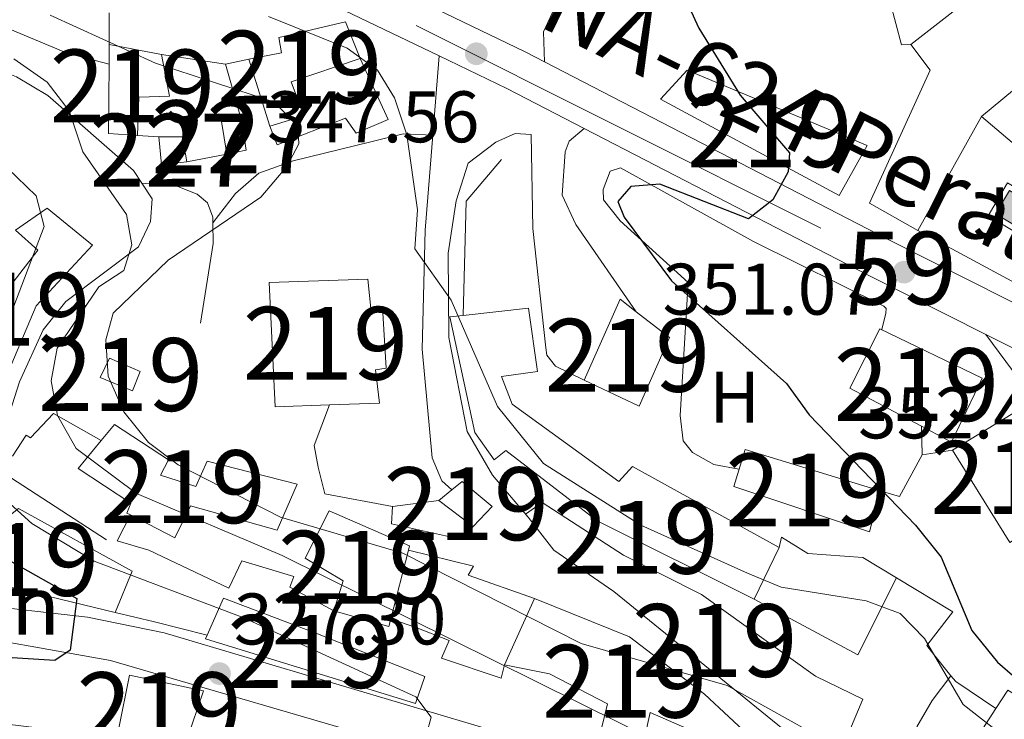
# Model space of a CAD drawing. Extents: x 580668 to 587589, y 692094 to 696803.
# Drawn here: x 587274 to 587410, y 692442 to 692538 of the extents above; entities that cross this region are included whole.
import ezdxf
from ezdxf.enums import TextEntityAlignment as Align

# ---------------------------------------------------------------- set-up
doc = ezdxf.new("R2010")
doc.units = 0
doc.header["$MEASUREMENT"] = 0
doc.linetypes.add('DGN Style 3', pattern=[108.812382, 77.72313, -31.089252])
doc.linetypes.add('DGN Style 4', pattern=[124.43473112999999, 62.178504, -31.089252, 0.07772313, -31.089252])
for name, color, linetype in [('Nivel 15', 7, 'Continuous'), ('Nivel 16', 7, 'Continuous'), ('Nivel 21', 7, 'Continuous'), ('Nivel 23', 7, 'Continuous'), ('Nivel 26', 7, 'Continuous'), ('Nivel 36', 7, 'Continuous'), ('Nivel 37', 7, 'Continuous'), ('Nivel 4', 7, 'Continuous'), ('Nivel 41', 7, 'Continuous'), ('Nivel 44', 7, 'Continuous'), ('Nivel 48', 7, 'Continuous'), ('Nivel 5', 7, 'Continuous'), ('Nivel 52', 7, 'Continuous'), ('Nivel 54', 7, 'Continuous'), ('Nivel 7', 7, 'Continuous')]:
    doc.layers.add(name, color=color, linetype=linetype)
doc.styles.add('Style-arial', font='arial.shx', dxfattribs={"bigfont": 'arialbig.shx'})
doc.styles.add('Style-arialn', font='arialn.shx', dxfattribs={"bigfont": 'arialnbig.shx'})
doc.styles.add('Style-times', font='times.shx', dxfattribs={"bigfont": 'timesbig.shx'})

# ---------------------------------------------------------------- blocks, each defined once
blk = doc.blocks.new('5PISCI_4')
at = {"layer": 'Nivel 15', "linetype": 'Continuous', "lineweight": 0}
blk.add_hatch(color=113, dxfattribs=at).paths.add_polyline_path([(2.255999999819323, -3.534000000217929), (-4.18100000009872, 0.3149999999441206), (-2.256000000052154, 3.533999999985099), (4.18099999986589, -0.3150000001769513)])
at = {"layer": 'Nivel 15', "color": 1, "linetype": 'Continuous', "lineweight": 0}
blk.add_3dface([(-5.209000000031665, 0.05699999979697168), (2.514999999897555, -4.562000000150874), (5.208999999798834, -0.05700000002980232), (-2.515000000130385, 4.561999999918044)], dxfattribs=at)
at = {"layer": 'Nivel 15', "color": 141, "linetype": 'Continuous', "lineweight": 0}
blk.add_3dface([(-4.18100000009872, 0.3149999999441206), (2.255999999819323, -3.534000000217929), (4.18099999986589, -0.3150000001769513), (-2.256000000052154, 3.533999999985099)], dxfattribs=at)
blk = doc.blocks.new('5PATER_5')
at = {"layer": 'Nivel 7', "linetype": 'Continuous', "lineweight": 0}
h = blk.add_hatch(color=53, dxfattribs=at)
edge = h.paths.add_edge_path()
edge.add_ellipse((0, 0), major_axis=(-1.095731442945027, -1.110710700472634), ratio=0.9994222409660319, start_angle=0, end_angle=360)

msp = doc.modelspace()

# ---------------------------------------------------------------- linework, layer by layer
at = {"layer": 'Nivel 15', "color": 1, "linetype": 'Continuous', "lineweight": 13, "extrusion": (0.02624055771067206, 0.08516710964354701, 0.9960210823903263), "elevation": 74739.35790222036, "flags": 128}
msp.add_lwpolyline([(-357411.5435174676, -831380.8853819973), (-357412.965844756, -831393.0265991145), (-357415.6026275689, -831392.0279222906)], dxfattribs=at)
at = {"layer": 'Nivel 15', "color": 1, "linetype": 'Continuous', "lineweight": 13, "extrusion": (0.1011579518586658, 0.08127851157201053, 0.9915446900328792), "elevation": 116041.0173095569, "flags": 128}
msp.add_lwpolyline([(171937.7333111942, -883995.9016445712), (171937.7333111941, -883998.205797995)], dxfattribs=at)
at = {"layer": 'Nivel 15', "color": 1, "linetype": 'Continuous', "lineweight": 13}
for points in [[(587391.0900000001, 692513.105, 358.972), (587399.4480000001, 692531.368, 358.465), (587396.7760000001, 692534.9210000001, 356.945), (587423.763, 692555.967, 357.283), (587397.9110000001, 692565.845, 356.945), (587400.602, 692570.0970000001, 356.607), (587433.3090000001, 692557.558, 358.127), (587432.7250000001, 692557.0760000001, 358.134), (587418.443, 692545.291, 358.296), (587446.767, 692505.1030000001, 359.629), (587447.173, 692504.5260000001, 359.648), (587444.753, 692501.014, 359.479), (587455.4680000001, 692496.233, 359.479), (587457.7209999999, 692483.821, 358.972), (587455.5689999999, 692478.013, 358.296), (587452.7579999999, 692479.6240000001, 357.959), (587454.686, 692485.3400000001, 358.634), (587436.1599999999, 692493.0660000001, 358.803), (587438.7890000001, 692499.49, 359.817), (587431.473, 692507.821, 358.465), (587416.6130000001, 692533.389, 357.959), (587406.4720000001, 692525.01, 358.127), (587397.7609999999, 692509.3740000001, 357.959), (587391.0900000001, 692513.105, 358.972)], [(587309.9680000001, 692535.858, 347.514), (587319.121, 692538.02, 347.649), (587321.146, 692532.996, 346.703), (587311.699, 692529.771, 345.081), (587313.423, 692525.094, 343.459), (587308.77, 692523.6939999999, 343.054), (587305.8530000001, 692532.9010000001, 346.163), (587310.3600000001, 692533.77, 346.298), (587309.9680000001, 692535.858, 347.514)], [(587286.7010000001, 692534.926, 344), (587293.8659999999, 692533.5449999999, 344), (587294.973, 692527.828, 342.243), (587290.736, 692527.6980000001, 341.702), (587290.5719999999, 692522.398, 340.486), (587286.581, 692522.6840000001, 340.486), (587286.6740000001, 692532.219, 343.223), (587286.7010000001, 692534.926, 344)], [(587366.058, 692531.3800000001, 354.579), (587390.7930000001, 692521.04, 357.79), (587386.9380000001, 692514.162, 356.607), (587362.413, 692527.4140000001, 353.397), (587366.058, 692531.3800000001, 354.579)], [(587278.149, 692512.449, 333.457), (587284.396, 692507.3389999999, 335.349), (587276.642, 692499.0050000001, 336.295), (587271.939, 692487.852, 335.484), (587268.504, 692489.8330000001, 333.051), (587266.754, 692486.598, 332.24), (587259.382, 692491.138, 327.915), (587261.78, 692495.844, 329.672), (587267.888, 692491.828, 334.673), (587273.1610000001, 692501.8570000001, 334.538), (587276.869, 692506.686, 334.538), (587273.811, 692509.399, 332.916), (587278.149, 692512.449, 333.457)], [(587308.639, 692502.2380000001, 348.596), (587309.473, 692485.1570000001, 348.055), (587316.9580000001, 692485.4110000001, 347.632), (587323.818, 692485.645, 347.244), (587323.28, 692490.237, 347.649), (587324.7050000001, 692490.46, 347.514), (587324.277, 692498.0800000001, 348.055), (587322.659, 692498.196, 348.325), (587322.2209999999, 692502.672, 348.19), (587308.639, 692502.2380000001, 348.596)], [(587333.466, 692497.5090000001, 349.69), (587335.318, 692497.71, 349.713), (587344.283, 692498.6840000001, 349.825), (587345.5050000001, 692490.0320000001, 349.69), (587340.574, 692489.3019999999, 349.69), (587342.037, 692485.5109999999, 349.825), (587356.6710000001, 692474.9210000001, 350.636), (587358.5519999999, 692476.9539999999, 351.042), (587378.679, 692465.8600000001, 351.717), (587375.24, 692458.7350000001, 350.095), (587353.6799999999, 692469.4979999999, 349.825), (587341.149, 692479.179, 349.96), (587339.538, 692477.885, 349.69), (587336.882, 692481.6529999999, 349.96), (587333.466, 692497.5090000001, 349.69)], [(587359.0689999999, 692498.2239999999, 350.049), (587363.619, 692494.6950000001, 350.231), (587359.4709999999, 692485.2350000001, 350.636), (587351.922, 692488.8130000001, 351.042)], [(587392.541, 692495.871, 355.367), (587406.5830000001, 692489.1170000001, 356.043), (587402.3740000001, 692480.3130000001, 356.043), (587398.23, 692482.504, 355.963), (587388.378, 692487.7139999999, 355.772), (587392.541, 692495.871, 355.367)], [(587285.467, 692489.206, 342.402), (587286.7390000001, 692491.825, 343.348), (587290.9450000001, 692490.0050000001, 343.348), (587289.888, 692487.371, 342.943), (587285.467, 692489.206, 342.402)], [(587402.5120000001, 692479.219, 355.367), (587410.788, 692484.2620000001, 355.232), (587419.3589999999, 692472.264, 355.097), (587410.381, 692466.5120000001, 355.232), (587402.5120000001, 692479.219, 355.367)], [(587287.399, 692482.7309999999, 342.513), (587294.855, 692477.8589999999, 343.459), (587293.73, 692475.7720000001, 344.27), (587298.6059999999, 692474.229, 344.135), (587300.156, 692477.6950000001, 344.405), (587312.504, 692474.5320000001, 344.135), (587309.7749999999, 692468.2239999999, 342.108), (587297.8729999999, 692471.571, 342.648), (587295.7139999999, 692467.173, 342.648), (587289.6070000001, 692470.3260000001, 342.648), (587289.129, 692470.5730000001, 342.648), (587289.6610000001, 692471.9439999999, 342.648), (587282.413, 692476.692, 340.35), (587285.601, 692480.554, 341.733), (587287.399, 692482.7309999999, 342.513)], [(587374.007, 692479.3130000001, 351.582), (587392.5719999999, 692473.6440000001, 353.61), (587391.0830000001, 692468.006, 354.15), (587372.449, 692474.2220000001, 353.88), (587374.007, 692479.3130000001, 351.582)], [(587333.736, 692473.7479999999, 347.24), (587335.176, 692474.905, 346.998), (587339.2660000001, 692471.467, 347.133), (587336.6840000001, 692468.726, 347.268), (587331.9550000001, 692472.317, 347.539)], [(587259.6030000001, 692467.804, 330.381), (587264.8840000001, 692472.638, 333.051), (587269.158, 692467.236, 333.322), (587274.2139999999, 692471.21, 334.538), (587289.858, 692462.6070000001, 334.809), (587287.4979999999, 692456.922, 332.781), (587269.703, 692461.2350000001, 331.835), (587266.888, 692459.003, 330.732)], [(587344.21, 692469.9990000001, 345.535), (587347.74, 692465.4979999999, 346.027), (587356.004, 692459.81, 346.163), (587386.119, 692435.3160000001, 345.081), (587390.1740000001, 692444.9979999999, 346.027), (587383.6810000001, 692448.175, 346.703), (587368.007, 692459.382, 347.244), (587357.3389999999, 692464.8090000001, 346.974), (587346.1470000001, 692472.0090000001, 345.352), (587343.8659999999, 692470.4380000001, 345.487), (587344.21, 692469.9990000001, 345.535)], [(587316.902, 692470.8559999999, 344), (587327.94, 692466.0519999999, 343.459), (587327.788, 692465.462, 343.257), (587325.361, 692456.0490000001, 340.039), (587325.0860000001, 692454.983, 339.675), (587317.544, 692457.1499999999, 339.269), (587318.817, 692461.287, 341.161), (587313.618, 692464.3700000001, 341.297), (587316.902, 692470.8559999999, 344)], [(587302.3829999999, 692458.889, 333.322), (587315.047, 692454.077, 334.268), (587330.014, 692448.1240000001, 336.836), (587328.7720000001, 692444.419, 336.566), (587299.9240000001, 692453.3200000001, 331.024), (587300.1359999999, 692453.801, 331.222), (587302.3829999999, 692458.889, 333.322)], [(587345.095, 692458.858, 343.459), (587358.159, 692453.584, 342.919), (587368.4340000001, 692445.692, 341.702), (587375.142, 692439.4639999999, 339.404), (587373.746, 692435.1200000001, 339.134), (587367.699, 692436.963, 339.134), (587367.8230000001, 692440.206, 340.621), (587360.9909999999, 692443.19, 343.054), (587360.196, 692439.6699999999, 344), (587354.1950000001, 692440.6429999999, 342.783), (587355.1130000001, 692444.371, 342.648), (587347.1710000001, 692448.5190000001, 340.756), (587340.97, 692449.723, 341.161), (587345.095, 692458.858, 343.459)], [(587287.9739999999, 692440.821, 336.907), (587289.487, 692448.301, 336.096), (587299.632, 692446.163, 336.636), (587297.2949999999, 692439.2849999999, 337.177), (587287.9739999999, 692440.821, 336.907)], [(587410.105, 692446.2779999999, 352.245), (587408.436, 692443.716, 350.863), (587404.767, 692438.0830000001, 347.826), (587401.942, 692433.746, 345.487), (587406.5249999999, 692431.1410000001, 345.081), (587410.003, 692438.8049999999, 349.677), (587413.315, 692436.6159999999, 350.893), (587411.4650000001, 692433.496, 350.893), (587421.902, 692429.3859999999, 349.677), (587422.612, 692431.72, 349.812), (587429.9839999999, 692428.6980000001, 346.433), (587432.344, 692435.8999999999, 350.218), (587415.6740000001, 692440.783, 353.461), (587416.4450000001, 692442.462, 352.921), (587410.105, 692446.2779999999, 352.245)]]:
    msp.add_polyline3d(points, dxfattribs=at)
at = {"layer": 'Nivel 15', "color": 1, "linetype": 'Continuous', "lineweight": 0}
for points in [[(587302.098, 692524.331, 341.996), (587304.9180000001, 692524.3459999999, 342.402), (587305.5020000001, 692520.4010000001, 341.726), (587302.8589999999, 692519.8319999999, 341.456), (587302.098, 692524.331, 341.996)], [(587293.4920000001, 692522.2390000001, 340.78), (587296.743, 692522.2220000001, 341.05), (587297.3659999999, 692518.817, 340.78), (587293.868, 692518.4169999999, 340.509), (587293.4920000001, 692522.2390000001, 340.78)]]:
    msp.add_polyline3d(points, dxfattribs=at)
at = {"layer": 'Nivel 16', "color": 1, "linetype": 'Continuous', "lineweight": 13, "flags": 128}
for points, elevation in [([(587286.6869999999, 692539.264), (587286.7010000001, 692534.926)], 344.156), ([(587293.8659999999, 692533.5449999999), (587302.6640000001, 692532.2050000001)], 344.7), ([(587398.23, 692482.504), (587398.3500000001, 692478.5900000001)], 352.926), ([(587402.5120000001, 692479.219), (587398.3500000001, 692478.5900000001)], 352.927), ([(587327.788, 692465.462), (587336.7380000001, 692463.3), (587335.9979999999, 692462.0519999999), (587345.095, 692458.858)], 342.53)]:
    msp.add_lwpolyline(points, dxfattribs=dict(at, elevation=elevation))
at = {"layer": 'Nivel 16', "color": 1, "linetype": 'Continuous', "lineweight": 13, "extrusion": (-0.1203022260816741, -0.02625598913541712, 0.9923900429943434), "elevation": -88494.73997867863, "flags": 128}
msp.add_lwpolyline([(-551374.1727399302, 716017.1755174277), (-551374.1727399302, 716020.4646148726)], dxfattribs=at)
at = {"layer": 'Nivel 16', "color": 1, "linetype": 'Continuous', "lineweight": 13, "extrusion": (0.1016767732361456, -0.3545154218557534, 0.9295055940932915), "elevation": -185477.418447037, "flags": 128}
msp.add_lwpolyline([(755467.0227647186, 468394.1695251919), (755467.0227647189, 468385.373620861)], dxfattribs=at)
at = {"layer": 'Nivel 16', "color": 1, "linetype": 'Continuous', "lineweight": 13, "extrusion": (-0.1816440244713455, 0.009890890373610937, 0.9833146081806526), "elevation": -99493.48091885922, "flags": 128}
msp.add_lwpolyline([(-723429.8759300758, 539676.8248995871), (-723429.8759300758, 539673.8509523785)], dxfattribs=at)
at = {"layer": 'Nivel 16', "color": 1, "linetype": 'Continuous', "lineweight": 13, "extrusion": (-0.07128388717009457, -0.01317188157248243, 0.9973690936487664), "elevation": -50646.74753564926, "flags": 128}
msp.add_lwpolyline([(-574275.9231078911, 701534.4278098478), (-574275.9231078911, 701528.8270857874)], dxfattribs=at)
at = {"layer": 'Nivel 16', "color": 1, "linetype": 'Continuous', "lineweight": 13, "extrusion": (0.0285964924944678, -0.0006800440994859091, 0.9995908053583911), "elevation": 16672.18582514364, "flags": 128}
msp.add_lwpolyline([(706286.7941308562, -570467.1486802804), (706280.9583255455, -570462.4291558997), (706265.2688910754, -570462.4291558997)], dxfattribs=at)
at = {"layer": 'Nivel 16', "color": 1, "linetype": 'Continuous', "lineweight": 13, "extrusion": (-0.009511831176736726, 0.005145237788083079, 0.9999415240881686), "elevation": -1667.010819026892, "flags": 128}
msp.add_lwpolyline([(587398.5778732528, 692514.1398545378), (587374.5841526159, 692527.1180263276)], dxfattribs=at)
at = {"layer": 'Nivel 16', "color": 1, "linetype": 'Continuous', "lineweight": 13, "extrusion": (-0.006085358069602034, -0.02038172891912107, 0.9997737511774513), "elevation": -17335.5930422368, "flags": 128}
msp.add_lwpolyline([(364735.5926067617, 831403.0120514634), (364734.2429676871, 831396.6183064445), (364731.4711118108, 831396.6183064445)], dxfattribs=at)
at = {"layer": 'Nivel 16', "color": 1, "linetype": 'Continuous', "lineweight": 13, "extrusion": (-0.06270821486902005, -0.008345950789781374, 0.9979970064551072), "elevation": -42265.87473440647, "flags": 128}
msp.add_lwpolyline([(-608933.7546129753, 672221.3205910844), (-608933.7546129753, 672227.7384304407)], dxfattribs=at)
at = {"layer": 'Nivel 16', "color": 1, "linetype": 'Continuous', "lineweight": 13, "extrusion": (0.05287168818415343, -0.07753992666347337, 0.9955863319479537), "elevation": -22290.88142807015, "flags": 128}
msp.add_lwpolyline([(875418.3723488217, 240170.266114638), (875408.0285163592, 240164.5016076345), (875400.541279776, 240178.8968922219)], dxfattribs=at)
at = {"layer": 'Nivel 16', "color": 1, "linetype": 'Continuous', "lineweight": 13, "extrusion": (0.208814738646572, 0.8654103915029974, 0.4554791534226268), "elevation": 722044.4859240737, "flags": 128}
msp.add_lwpolyline([(-408494.8402328258, -369049.5248557864), (-408487.3736081973, -369049.6776224725), (-408481.8227506061, -369049.6776224725)], dxfattribs=at)
at = {"layer": 'Nivel 16', "color": 1, "linetype": 'Continuous', "lineweight": 13, "extrusion": (0.5445596076497894, 0.8073643387222127, 0.227195198619935), "elevation": 879013.025138747, "flags": 128}
msp.add_lwpolyline([(-99777.57384444459, -204711.1757165182), (-99778.57481971954, -204709.8151363113), (-99785.20413831179, -204709.8151363113)], dxfattribs=at)
at = {"layer": 'Nivel 16', "color": 1, "linetype": 'Continuous', "lineweight": 13}
for points in [[(587396.7760000001, 692534.9210000001, 356.956), (587395.493, 692534.878, 355.773), (587393.962, 692540.733, 354.759), (587396.7390000001, 692549.2069999999, 355.097), (587396.385, 692551.834, 355.097), (587392.104, 692557.128, 355.097), (587397.9110000001, 692565.845, 356.946)], [(587286.6740000001, 692532.219, 342.263), (587280.9269999999, 692533.716, 340.641), (587272.507, 692537.2479999999, 340.911), (587272.9240000001, 692538.5190000001, 340.911), (587269.534, 692539.629, 340.37), (587269.612, 692540.7080000001, 339.694), (587264.327, 692541.087, 339.289), (587269.6240000001, 692548.987, 345.506)], [(587321.146, 692532.996, 346.984), (587324.987, 692524.5889999999, 345.497), (587320.6259999999, 692522.7339999999, 344.551), (587319.1470000001, 692524.791, 343.604), (587309.7779999999, 692521.1270000001, 342.388), (587308.77, 692523.6939999999, 342.523)], [(587406.4720000001, 692525.01, 356.775), (587422.7220000001, 692511.267, 355.254), (587422.8530000001, 692510.065, 355.254), (587420.023, 692503.872, 355.085)], [(587325.6059999999, 692471.4720000001, 344.153), (587316.3, 692473.2239999999, 344.288), (587315.369, 692476.868, 344.153), (587314.8230000001, 692479.834, 344.288), (587316.9580000001, 692485.4110000001, 344.423)], [(587273.4310000001, 692478.3630000001, 336.184), (587275.2649999999, 692481.267, 336.86), (587275.889, 692480.8970000001, 338.347), (587279.057, 692484.247, 339.563), (587285.601, 692480.554, 341.05)], [(587336.6840000001, 692468.726, 343.478), (587334.9340000001, 692467.0079999999, 343.748), (587325.436, 692469.0989999999, 343.883), (587325.6059999999, 692471.4720000001, 344.288)], [(587317.544, 692457.1499999999, 337.806), (587311.4890000001, 692460.4029999999, 337.535), (587312.0290000001, 692461.882, 337.4), (587304.919, 692464.0179999999, 336.724), (587303.1300000001, 692460.244, 336.048), (587292.1229999999, 692465.479, 336.048), (587287.77, 692466.767, 336.319), (587289.6070000001, 692470.3260000001, 336.589)], [(587378.679, 692465.8600000001, 352.258), (587378.9950000001, 692467.246, 352.258), (587382.6300000001, 692465.034, 352.258), (587390.1799999999, 692464.4920000001, 352.663), (587394.8130000001, 692461.6810000001, 350.592)], [(587394.8130000001, 692461.6810000001, 350.592), (587402.5430000001, 692456.9909999999, 347.137), (587399.115, 692452.571, 345), (587398.959, 692452.3700000001, 344.909), (587399.9450000001, 692451.1440000001, 345), (587402.283, 692448.2390000001, 349.716)], [(587325.361, 692456.0490000001, 337.393), (587328.9580000001, 692454.815, 337.257), (587333.3870000001, 692453.087, 337.257), (587332.3459999999, 692450.669, 337.122), (587340.496, 692447.915, 337.122), (587340.97, 692449.723, 337.122)], [(587404.767, 692438.0830000001, 346.715), (587397.618, 692441.1980000001, 346.309), (587399.723, 692444.842, 347.12), (587402.283, 692448.2390000001, 348.742)]]:
    msp.add_polyline3d(points, dxfattribs=at)
at = {"layer": 'Nivel 21', "color": 7, "linetype": 'Continuous', "lineweight": 13, "extrusion": (-0.2803319934170713, -0.4622345301437854, 0.8412806978705534), "elevation": -484468.5615333558, "flags": 128}
msp.add_lwpolyline([(143074.5038104043, 754573.6146408257), (143084.7962817778, 754574.8077627928), (143096.7060684923, 754575.7696595723)], dxfattribs=at)
at = {"layer": 'Nivel 21', "color": 7, "linetype": 'Continuous', "lineweight": 13, "extrusion": (-0.4215496791488999, -0.7695921071867781, 0.4796080238749913), "elevation": -780391.4007351855, "flags": 128}
msp.add_lwpolyline([(182440.4676084592, 426937.681631136), (182484.3657898307, 426939.8617307364), (182502.4345120591, 426941.1677391746)], dxfattribs=at)
at = {"layer": 'Nivel 21', "color": 7, "linetype": 'DGN Style 3', "lineweight": 0, "extrusion": (-0.7525360398906112, 0.1684685149156571, 0.636637941178398), "elevation": -325082.9061246325, "flags": 128}
msp.add_lwpolyline([(-804085.3755129515, 268814.0315631598), (-804082.627399364, 268815.083221712), (-804071.5757199766, 268816.1348802642)], dxfattribs=at)
at = {"layer": 'Nivel 21', "color": 7, "linetype": 'Continuous', "lineweight": 13, "extrusion": (-0.0564964780526553, 0.02844537925926404, 0.9979974991784512), "elevation": -13137.27574046232, "flags": 128}
msp.add_lwpolyline([(-882680.7320815595, 212835.0883966862), (-882680.7320815595, 212856.1465558178)], dxfattribs=at)
at = {"layer": 'Nivel 21', "color": 7, "linetype": 'Continuous', "lineweight": 13}
for points in [[(587131.6340000001, 692763.9550000001, 326.097), (587138.601, 692762.9269999999, 327.179), (587141.6769999999, 692761.7509999999, 328.174), (587153.034, 692751.848, 329.811), (587178.649, 692724.203, 332.388), (587185.342, 692716.4909999999, 333.126), (587190.2339999999, 692708.507, 333.261), (587190.337, 692707.361, 333.344), (587190.7039999999, 692703.291, 333.637), (587191.0800000001, 692699.1329999999, 333.937), (587189.27, 692691.675, 334.194), (587183.979, 692679.7949999999, 334.748), (587172.017, 692658.5279999999, 335.669), (587169.4990000001, 692652.5160000001, 335.964), (587166.909, 692641.953, 336.235), (587167.27, 692632.344, 336.235), (587171.389, 692621.1410000001, 336.767), (587182.094, 692610.2450000001, 337.505), (587191.7420000001, 692603.3800000001, 338.284), (587206.875, 692595.537, 339.407), (587234.267, 692581.7590000001, 341.088), (587298.3729999999, 692549.5150000001, 345.021), (587331.9890000001, 692533.3600000001, 347.349)], [(587174.842, 692650.7550000001, 335.964), (587172.5430000001, 692641.3800000001, 336.235), (587172.841, 692633.4439999999, 336.235), (587176.236, 692624.21, 336.767), (587185.7479999999, 692614.5279999999, 337.505), (587194.673, 692608.1780000001, 338.284), (587209.426, 692600.5320000001, 339.407), (587231.442, 692589.4580000001, 340.759), (587233.361, 692588.493, 340.877), (587300.848, 692554.548, 345.021), (587305.2690000001, 692552.4240000001, 345.327), (587334.017, 692538.6089999999, 347.316), (587343.814, 692533.9010000001, 347.994), (587346.4480000001, 692532.5390000001, 348.123), (587393.466, 692508.2209999999, 350.427), (587437.4099999999, 692486.095, 353.536)], [(587331.9890000001, 692533.3600000001, 347.664), (587331.1130000001, 692522.456, 346.392), (587330.067, 692509.432, 344.872), (587329.658, 692493.0760000001, 344.387), (587331.06, 692478.1359999999, 343.744), (587332.3530000001, 692475.007, 343.473), (587333.736, 692473.7479999999, 343.473)], [(587359.0689999999, 692498.2239999999, 346.852), (587350.7790000001, 692510.1810000001, 347.122), (587348.8999999999, 692514.2180000001, 347.527), (587349.3260000001, 692520.1510000001, 348.068), (587349.8659999999, 692521.6300000001, 348.474), (587351.913, 692523.3970000001, 348.474)], [(587344.21, 692469.9990000001, 343.473), (587339.311, 692475.771, 343.743), (587335.838, 692481.7660000001, 344.148), (587333.3300000001, 692494.6640000001, 344.576), (587333.2579999999, 692506.2350000001, 345.5), (587334.3160000001, 692513.422, 345.77), (587335.99, 692518.6140000001, 346.176), (587339.774, 692521.487, 346.987), (587342.463, 692522.703, 347.392), (587344.6200000001, 692522.548, 347.663), (587344.865, 692509.631, 347.096), (587346.6359999999, 692493.2409999999, 346.852), (587346.7820000001, 692492.254, 346.852), (587347.9750000001, 692490.7590000001, 346.852), (587351.922, 692488.8130000001, 346.852)], [(587469.534, 692413.2720000001, 346.842), (587470.5630000001, 692424.5800000001, 347.652), (587470.267, 692429.56, 347.842), (587468.926, 692436.514, 348.599), (587466.8090000001, 692440.244, 348.869), (587464.784, 692442.2320000001, 349.545), (587436.328, 692453.598, 351.572), (587431.1140000001, 692456.466, 351.437), (587427.342, 692459.7490000001, 351.431), (587414.4210000001, 692485.2, 352.789), (587407.064, 692495.094, 351.843)], [(587378.0549999999, 692425.273, 338.149), (587362.342, 692430.4580000001, 336.185), (587327.03, 692438.625, 331.012), (587286.875, 692450.351, 326.527), (587262.713, 692454.6300000001, 323.75), (587258.263, 692456.7110000001, 322.882), (587253.1780000001, 692460.3530000001, 321.978), (587242.743, 692473.9510000001, 320.235), (587238.837, 692477.0120000001, 319.603), (587226.405, 692481.9539999999, 318.343), (587208.7409999999, 692486.5830000001, 316.451), (587196.554, 692487.4580000001, 314.153), (587184.712, 692485.5970000001, 312.936), (587167.598, 692480.243, 312.344), (587149.233, 692469.0760000001, 309.962)], [(587266.888, 692459.003, 323.847), (587267.595, 692458.122, 324.021), (587283.7069999999, 692456.27, 325.936), (587294.2550000001, 692454.1140000001, 327.002), (587339.838, 692440.578, 332.131), (587362.0630000001, 692436.0549999999, 335.51), (587396.8130000001, 692426.408, 340.051), (587421.317, 692420.311, 342.403), (587445.1710000001, 692416.4950000001, 344.878), (587457.5590000001, 692413.8770000001, 345.669), (587469.534, 692413.2720000001, 346.509)]]:
    msp.add_polyline3d(points, dxfattribs=at)
at = {"layer": 'Nivel 21', "color": 7, "linetype": 'DGN Style 3', "lineweight": 0}
for points in [[(587346.4480000001, 692532.5390000001, 348.123), (587346.31, 692536.6669999999, 348.291), (587347.845, 692539.9180000001, 348.629), (587363.8770000001, 692556.3289999999, 350.6), (587374.9880000001, 692564.6969999999, 352.048), (587391.3090000001, 692573.3589999999, 352.957), (587405.345, 692572.4199999999, 354.073), (587418.5360000001, 692566.2080000001, 354.353), (587435.5619999999, 692559.699, 355.897), (587449.3859999999, 692555.4340000001, 357.022), (587464.5730000001, 692551.686, 357.785), (587470.3729999999, 692549.426, 358.291), (587471.4739999999, 692548.155, 358.629), (587471.3740000001, 692546.7520000001, 358.629), (587470.3090000001, 692542.4920000001, 358.629), (587464.4650000001, 692532.071, 358.46), (587456.2849999999, 692513.253, 357.278), (587454.949, 692505.2180000001, 356.264), (587455.102, 692501.304, 355.926), (587456.1329999999, 692497.544, 355.757), (587455.4680000001, 692496.233, 355.757)], [(587215.585, 692540.494, 335.497), (587218.0660000001, 692540.3160000001, 335.227), (587227.9280000001, 692541.814, 334.125), (587236.5800000001, 692542.9979999999, 334.551), (587246.1070000001, 692542.567, 335.066), (587251.585, 692541.2720000001, 335.087), (587262.1470000001, 692535.2, 335.227), (587273.9480000001, 692530.4510000001, 335.362), (587278.256, 692527.9010000001, 335.678), (587290.0449999999, 692517.587, 336.714), (587291.1610000001, 692515.888, 336.849)], [(587300.919, 692510.423, 339.281), (587304.024, 692514.429, 339.686), (587307.26, 692517.2320000001, 339.551), (587311.96, 692518.9510000001, 340.095), (587322.639, 692521.548, 342.524), (587327.0630000001, 692522.629, 344.604), (587331.1130000001, 692522.456, 346.174)], [(587291.1610000001, 692515.888, 336.849), (587292.5860000001, 692513.7180000001, 336.443), (587292.361, 692510.591, 335.903), (587290.7039999999, 692507.132, 335.362), (587280.7320000001, 692499.6089999999, 334.821), (587277.632, 692495.743, 334.272), (587274.3910000001, 692488.611, 333.814), (587271.7649999999, 692480.413, 333.74), (587271.656, 692477.385, 333.605), (587273.1429999999, 692475.436, 333.605), (587286.298, 692466.9029999999, 332.929)], [(587291.1610000001, 692515.888, 336.849), (587296.1130000001, 692515.425, 337.389), (587298.7479999999, 692514.368, 338.065), (587300.1799999999, 692513.1810000001, 338.741), (587300.9040000001, 692511.1780000001, 339.281), (587300.919, 692510.423, 339.281)]]:
    msp.add_polyline3d(points, dxfattribs=at)
at = {"layer": 'Nivel 23', "color": 7, "linetype": 'DGN Style 4', "lineweight": 0}
msp.add_polyline3d([(587131.369, 692766.4979999999, 326.136), (587142.081, 692765.1130000001, 327.888), (587150.5760000001, 692757.841, 329.165), (587187.881, 692718.712, 333.106), (587193.095, 692709.2720000001, 333.349), (587192.7050000001, 692695.7690000001, 334.034), (587189.007, 692682.8130000001, 334.52), (587172.2679999999, 692653.0700000001, 335.901), (587170.3219999999, 692643.946, 336.176), (587169.7380000001, 692633.9099999999, 336.235), (587174.794, 692621.838, 336.942), (587186.0830000001, 692610.149, 337.71), (587224.037, 692590.6059999999, 340.368), (587328.8360000001, 692537.5290000001, 347.123), (587436.1499999999, 692483.8019999999, 353.536), (587486.3670000001, 692454.2139999999, 353.915), (587579.0689999999, 692399.3929999999, 357.624)], dxfattribs=at)
at = {"layer": 'Nivel 36', "color": 92, "linetype": 'Continuous', "lineweight": 0}
msp.add_polyline3d([(587392.774, 692495.7590000001, 351.979), (587393.328, 692498.0009999999, 351.979), (587393.3740000001, 692498.648, 351.979), (587393.074, 692498.9950000001, 351.979), (587375.173, 692507.869, 350.36), (587356.926, 692517.96, 350.089), (587355.4850000001, 692517.521, 349.954), (587354.544, 692514.987, 349.819), (587354.551, 692513.577, 349.819), (587356.838, 692510.703, 349.819), (587366.203, 692502.2250000001, 350.225), (587365.111, 692483.9820000001, 349.819), (587365.51, 692480.4839999999, 349.819), (587366.804, 692478.8729999999, 349.684), (587369.723, 692477.254, 349.819), (587373.1740000001, 692476.592, 349.819)], dxfattribs=at)
at = {"layer": 'Nivel 4', "color": 30, "linetype": 'Continuous', "lineweight": 30, "flags": 128}
for points, elevation in [([(587361.804, 692549.9169999999), (587367.673, 692537.1640000001), (587373.3600000001, 692527.953), (587380.122, 692520.047), (587379.935, 692517.4410000001), (587377.838, 692513.5719999999), (587374.469, 692510.976), (587362.2960000001, 692515.7239999999), (587358.327, 692515.409), (587356.524, 692513.3559999999), (587357.426, 692511.2180000001), (587363.889, 692502.4410000001), (587379.72, 692488.355), (587382.8130000001, 692484.0590000001), (587397.4310000001, 692468.926), (587400.9610000001, 692464.4950000001), (587405.1329999999, 692454.4469999999), (587408.659, 692450.101), (587412.4539999999, 692446.8489999999)], 350), ([(587194.912, 692510.611), (587196.94, 692511.2420000001), (587223.307, 692510.4040000001), (587228.692, 692511.283), (587244.5279999999, 692511.8500000001), (587255.3319999999, 692509.523), (587259.2790000001, 692506.7110000001), (587262.1300000001, 692502.4709999999), (587263.534, 692482.0889999999), (587264.3160000001, 692476.7080000001), (587266.0519999999, 692472.0220000001), (587268.956, 692467.6140000001), (587272.689, 692464.233), (587282.244, 692458.824), (587281.308, 692451.73), (587279.217, 692450.317), (587254.942, 692451.8319999999), (587230.983, 692458.588)], 325)]:
    msp.add_lwpolyline(points, dxfattribs=dict(at, elevation=elevation))
at = {"layer": 'Nivel 5', "color": 30, "linetype": 'Continuous', "lineweight": 0, "flags": 128}
for points, elevation in [([(587278.591, 692538.915), (587293.065, 692532.3489999999), (587309.2720000001, 692527.031), (587312.6070000001, 692523.827), (587312.7520000001, 692521.2890000001), (587311.0700000001, 692518.1359999999), (587307.4950000001, 692513.936), (587294.7990000001, 692505.317), (587287.2380000001, 692498.0390000001), (587286.247, 692494.3630000001), (587286.548, 692489.371), (587288.709, 692484.4750000001), (587292.088, 692480.254), (587296.172, 692477.2050000001), (587310.229, 692470.0120000001), (587327.031, 692465.0619999999), (587351.523, 692452.6599999999), (587371.5460000001, 692446.9070000001), (587385.5149999999, 692439.104)], 340), ([(587308.558, 692538.7309999999), (587319.3910000001, 692534.4210000001), (587323.521, 692531.3970000001), (587325.865, 692527.5719999999), (587327.54, 692522.523), (587329.041, 692512.216), (587328.6699999999, 692506.855), (587333.656, 692499.7849999999), (587339.993, 692485.1980000001), (587346.328, 692477.3999999999), (587359.6869999999, 692468.9099999999), (587374.328, 692462.3260000001), (587378.9580000001, 692460.4110000001), (587390.6240000001, 692458.5190000001), (587395.2990000001, 692456.788), (587398.6570000001, 692453.3589999999), (587403.946, 692444.267), (587412.5490000001, 692437.551)], 345), ([(587273.592, 692532.9280000001), (587278.152, 692529.756), (587281.1950000001, 692525.7860000001), (587283.084, 692520.1740000001), (587289.057, 692511.558), (587289.8, 692507.4110000001), (587288.7139999999, 692503.881), (587285.25, 692501.6270000001), (587279.531, 692493.227), (587278.726, 692488.7380000001), (587279.605, 692483.9569999999), (587282.1499999999, 692479.4269999999), (587290.4310000001, 692473.2749999999), (587310.425, 692464.75), (587362.848, 692438.743), (587364.449, 692435.835), (587363.4099999999, 692434.034), (587359.541, 692430.841), (587346.1499999999, 692429.649), (587266.898, 692435.3670000001)], 335), ([(587272.6699999999, 692517.9809999999), (587276.659, 692514.1429999999), (587277.7520000001, 692509.905), (587272.8430000001, 692497.0700000001)], 330), ([(587272.074, 692472.771), (587276.047, 692469.132), (587284.604, 692463.9850000001), (587305.1599999999, 692456.1740000001), (587328.811, 692445.328), (587330.892, 692442.5449999999), (587330.3090000001, 692440.3700000001), (587327.226, 692436.6130000001), (587277.1740000001, 692441.044), (587249.8840000001, 692444.371)], 330)]:
    msp.add_lwpolyline(points, dxfattribs=dict(at, elevation=elevation))
at = {"layer": 'Nivel 52', "color": 1, "linetype": 'Continuous', "lineweight": 13}
for points in [[(587391.0900000001, 692513.105, 358.972), (587397.7609999999, 692509.3740000001, 357.959), (587406.4720000001, 692525.01, 358.127), (587416.6130000001, 692533.389, 357.959), (587431.473, 692507.821, 358.465), (587438.7890000001, 692499.49, 359.817), (587436.1599999999, 692493.0660000001, 358.803), (587454.686, 692485.3400000001, 358.634), (587452.7579999999, 692479.6240000001, 357.959), (587455.5689999999, 692478.013, 358.296), (587457.7209999999, 692483.821, 358.972), (587455.4680000001, 692496.233, 359.479), (587444.753, 692501.014, 359.479), (587447.173, 692504.5260000001, 359.648), (587446.767, 692505.1030000001, 359.629), (587418.443, 692545.291, 358.296), (587432.7250000001, 692557.0760000001, 358.134), (587433.3090000001, 692557.558, 358.127), (587400.602, 692570.0970000001, 356.607), (587397.9110000001, 692565.845, 356.945), (587423.763, 692555.967, 357.283), (587396.7760000001, 692534.9210000001, 356.945), (587399.4480000001, 692531.368, 358.465)], [(587309.9680000001, 692535.858, 347.514), (587310.3600000001, 692533.77, 346.298), (587305.8530000001, 692532.9010000001, 346.163), (587308.77, 692523.6939999999, 343.054), (587313.423, 692525.094, 343.459), (587311.699, 692529.771, 345.081), (587321.146, 692532.996, 346.703), (587319.121, 692538.02, 347.649)], [(587286.7010000001, 692534.926, 344), (587286.6740000001, 692532.219, 343.223), (587286.581, 692522.6840000001, 340.486), (587290.5719999999, 692522.398, 340.486), (587290.736, 692527.6980000001, 341.702), (587294.973, 692527.828, 342.243), (587293.8659999999, 692533.5449999999, 344)], [(587278.149, 692512.449, 333.457), (587273.811, 692509.399, 332.916), (587276.869, 692506.686, 334.538), (587273.1610000001, 692501.8570000001, 334.538), (587267.888, 692491.828, 334.673), (587261.78, 692495.844, 329.672), (587259.382, 692491.138, 327.915), (587266.754, 692486.598, 332.24), (587268.504, 692489.8330000001, 333.051), (587271.939, 692487.852, 335.484), (587276.642, 692499.0050000001, 336.295), (587284.396, 692507.3389999999, 335.349)], [(587308.639, 692502.2380000001, 348.596), (587309.473, 692485.1570000001, 348.055), (587316.9580000001, 692485.4110000001, 347.632), (587323.818, 692485.645, 347.244), (587323.28, 692490.237, 347.649), (587324.7050000001, 692490.46, 347.514), (587324.277, 692498.0800000001, 348.055), (587322.659, 692498.196, 348.325), (587322.2209999999, 692502.672, 348.19)], [(587351.922, 692488.8130000001, 351.042), (587359.4709999999, 692485.2350000001, 350.636), (587363.619, 692494.6950000001, 350.231), (587359.0689999999, 692498.2239999999, 350.049), (587356.842, 692499.9510000001, 349.96)], [(587333.466, 692497.5090000001, 349.69), (587336.882, 692481.6529999999, 349.96), (587339.538, 692477.885, 349.69), (587341.149, 692479.179, 349.96), (587353.6799999999, 692469.4979999999, 349.825), (587375.24, 692458.7350000001, 350.095), (587378.679, 692465.8600000001, 351.717), (587358.5519999999, 692476.9539999999, 351.042), (587356.6710000001, 692474.9210000001, 350.636), (587342.037, 692485.5109999999, 349.825), (587340.574, 692489.3019999999, 349.69), (587345.5050000001, 692490.0320000001, 349.69), (587344.283, 692498.6840000001, 349.825), (587335.318, 692497.71, 349.713)], [(587392.541, 692495.871, 355.367), (587388.378, 692487.7139999999, 355.772), (587398.23, 692482.504, 355.963), (587402.3740000001, 692480.3130000001, 356.043), (587406.5830000001, 692489.1170000001, 356.043)], [(587287.399, 692482.7309999999, 342.513), (587285.601, 692480.554, 341.733), (587282.413, 692476.692, 340.35), (587289.6610000001, 692471.9439999999, 342.648), (587289.129, 692470.5730000001, 342.648), (587289.6070000001, 692470.3260000001, 342.648), (587295.7139999999, 692467.173, 342.648), (587297.8729999999, 692471.571, 342.648), (587309.7749999999, 692468.2239999999, 342.108), (587312.504, 692474.5320000001, 344.135), (587300.156, 692477.6950000001, 344.405), (587298.6059999999, 692474.229, 344.135), (587293.73, 692475.7720000001, 344.27), (587294.855, 692477.8589999999, 343.459)], [(587331.9550000001, 692472.317, 347.539), (587336.6840000001, 692468.726, 347.268), (587339.2660000001, 692471.467, 347.133), (587335.176, 692474.905, 346.998), (587333.736, 692473.7479999999, 347.24)], [(587266.888, 692459.003, 330.732), (587269.703, 692461.2350000001, 331.835), (587287.4979999999, 692456.922, 332.781), (587289.858, 692462.6070000001, 334.809), (587274.2139999999, 692471.21, 334.538), (587269.158, 692467.236, 333.322), (587264.8840000001, 692472.638, 333.051), (587259.6030000001, 692467.804, 330.381), (587258.7350000001, 692467.0090000001, 329.943), (587265.565, 692457.9539999999, 330.213)], [(587344.21, 692469.9990000001, 345.535), (587347.74, 692465.4979999999, 346.027), (587356.004, 692459.81, 346.163), (587386.119, 692435.3160000001, 345.081), (587390.1740000001, 692444.9979999999, 346.027), (587383.6810000001, 692448.175, 346.703), (587368.007, 692459.382, 347.244), (587357.3389999999, 692464.8090000001, 346.974), (587346.1470000001, 692472.0090000001, 345.352), (587343.8659999999, 692470.4380000001, 345.487)], [(587316.902, 692470.8559999999, 344), (587313.618, 692464.3700000001, 341.297), (587318.817, 692461.287, 341.161), (587317.544, 692457.1499999999, 339.269), (587325.0860000001, 692454.983, 339.675), (587325.361, 692456.0490000001, 340.039), (587327.788, 692465.462, 343.257), (587327.94, 692466.0519999999, 343.459)], [(587302.3829999999, 692458.889, 333.322), (587300.1359999999, 692453.801, 331.222), (587299.9240000001, 692453.3200000001, 331.024), (587328.7720000001, 692444.419, 336.566), (587330.014, 692448.1240000001, 336.836), (587315.047, 692454.077, 334.268)], [(587345.095, 692458.858, 343.459), (587340.97, 692449.723, 341.161), (587347.1710000001, 692448.5190000001, 340.756), (587355.1130000001, 692444.371, 342.648), (587354.1950000001, 692440.6429999999, 342.783), (587360.196, 692439.6699999999, 344), (587360.9909999999, 692443.19, 343.054), (587367.8230000001, 692440.206, 340.621), (587367.699, 692436.963, 339.134), (587373.746, 692435.1200000001, 339.134), (587375.142, 692439.4639999999, 339.404), (587368.4340000001, 692445.692, 341.702), (587358.159, 692453.584, 342.919)], [(587410.105, 692446.2779999999, 352.245), (587408.436, 692443.716, 350.863), (587404.767, 692438.0830000001, 347.826), (587401.942, 692433.746, 345.487), (587406.5249999999, 692431.1410000001, 345.081), (587410.003, 692438.8049999999, 349.677), (587413.315, 692436.6159999999, 350.893), (587411.4650000001, 692433.496, 350.893), (587421.902, 692429.3859999999, 349.677), (587422.612, 692431.72, 349.812), (587429.9839999999, 692428.6980000001, 346.433), (587432.344, 692435.8999999999, 350.218), (587415.6740000001, 692440.783, 353.461), (587416.4450000001, 692442.462, 352.921)]]:
    msp.add_polyline3d(points, close=True, dxfattribs=at)
for points in [[(587366.058, 692531.3800000001, 354.579), (587362.413, 692527.4140000001, 353.397), (587386.9380000001, 692514.162, 356.607), (587390.7930000001, 692521.04, 357.79)], [(587285.467, 692489.206, 342.402), (587289.888, 692487.371, 342.943), (587290.9450000001, 692490.0050000001, 343.348), (587286.7390000001, 692491.825, 343.348)], [(587402.5120000001, 692479.219, 355.367), (587410.381, 692466.5120000001, 355.232), (587419.3589999999, 692472.264, 355.097), (587410.788, 692484.2620000001, 355.232)], [(587374.007, 692479.3130000001, 351.582), (587372.449, 692474.2220000001, 353.88), (587391.0830000001, 692468.006, 354.15), (587392.5719999999, 692473.6440000001, 353.61)], [(587287.9739999999, 692440.821, 336.907), (587297.2949999999, 692439.2849999999, 337.177), (587299.632, 692446.163, 336.636), (587289.487, 692448.301, 336.096)]]:
    msp.add_3dface(points, dxfattribs=at)
at = {"layer": 'Nivel 52', "color": 1, "linetype": 'Continuous', "lineweight": 0}
for points in [[(587302.098, 692524.331, 341.996), (587302.8589999999, 692519.8319999999, 341.456), (587305.5020000001, 692520.4010000001, 341.726), (587304.9180000001, 692524.3459999999, 342.402)], [(587293.4920000001, 692522.2390000001, 340.78), (587293.868, 692518.4169999999, 340.509), (587297.3659999999, 692518.817, 340.78), (587296.743, 692522.2220000001, 341.05)]]:
    msp.add_3dface(points, dxfattribs=at)
at = {"layer": 'Nivel 54', "color": 9, "linetype": 'Continuous', "lineweight": 0}
for points in [[(587169.4990000001, 692652.5160000001, 335.964), (587166.909, 692641.953, 336.235), (587167.27, 692632.344, 336.235), (587171.389, 692621.1410000001, 336.767), (587182.094, 692610.2450000001, 337.505), (587191.7420000001, 692603.3800000001, 338.284), (587206.875, 692595.537, 339.407), (587234.267, 692581.7590000001, 341.088), (587298.3729999999, 692549.5150000001, 345.021), (587331.9890000001, 692533.3600000001, 347.349), (587341.31, 692528.881, 347.994), (587351.913, 692523.3970000001, 348.514), (587390.916, 692503.2250000001, 350.427), (587407.064, 692495.094, 351.573), (587425.835, 692485.6429999999, 352.905)], [(587437.4099999999, 692486.095, 353.536), (587393.466, 692508.2209999999, 350.427), (587346.4480000001, 692532.5390000001, 348.123), (587343.814, 692533.9010000001, 347.994), (587334.017, 692538.6089999999, 347.316), (587305.2690000001, 692552.4240000001, 345.327), (587300.848, 692554.548, 345.021), (587233.361, 692588.493, 340.877), (587231.442, 692589.4580000001, 340.759), (587209.426, 692600.5320000001, 339.407), (587194.673, 692608.1780000001, 338.284), (587185.7479999999, 692614.5279999999, 337.505), (587176.236, 692624.21, 336.767), (587172.841, 692633.4439999999, 336.235), (587172.5430000001, 692641.3800000001, 336.235), (587174.842, 692650.7550000001, 335.964)]]:
    msp.add_polyline3d(points, dxfattribs=at)

# ---------------------------------------------------------------- block references
at = {"layer": 'Nivel 15', "color": 1, "linetype": 'Continuous', "lineweight": 0}
msp.add_blockref('5PISCI_4', (587412.5860000001, 692511.3360000001, 354.406), dxfattribs=at)
at = {"layer": 'Nivel 7', "color": 53, "linetype": 'Continuous', "lineweight": 0}
for p in [(587337.1059999999, 692533.6410000001, 347.56), (587395.8470000001, 692503.652, 351.074), (587301.841, 692448.5320000001, 327.301)]:
    msp.add_blockref('5PATER_5', p, dxfattribs=at)

# ---------------------------------------------------------------- texts
at = {"layer": 'Nivel 26', "color": 92, "linetype": 'Continuous', "lineweight": 0, "style": 'Style-arial'}
msp.add_text('J', height=7.000002, dxfattribs=at).set_placement((587407.7827134565, 692511.7890009999, 352.357), align=Align.MIDDLE_CENTER)
at = {"layer": 'Nivel 37', "color": 92, "linetype": 'Continuous', "lineweight": 0, "style": 'Style-arialn'}
msp.add_text('H', height=7.000002, dxfattribs=at).set_placement((587372.5782170256, 692486.4980009999, 349.914), align=Align.MIDDLE_CENTER)
at = {"layer": 'Nivel 41', "color": 7, "linetype": 'Continuous', "lineweight": 0, "style": 'Style-arial'}
for s, p in [('347.56', (587308.3729999999, 692521.48, 347.56)), ('351.07', (587362.683, 692497.815, 351.074)), ('352.44', (587389.534, 692480.825, 352.442)), ('327.30', (587303.8260000001, 692452.5320000001, 327.301))]:
    msp.add_text(s, height=7.000002, dxfattribs=at).set_placement(p)
at = {"layer": 'Nivel 44', "color": 1, "linetype": 'Continuous', "lineweight": 0, "style": 'Style-times'}
msp.add_text('NA-624 Peralta-Andosilla', height=8.99997, rotation=333.8349055771064, dxfattribs=at).set_placement((587411.2933886773, 692510.1967057271, 352.621), align=Align.MIDDLE_CENTER)
at = {"layer": 'Nivel 44', "color": 53, "linetype": 'Continuous', "lineweight": 0, "style": 'Style-arial'}
msp.add_text('San Juli%%225n', height=7.999998000000001, dxfattribs=at).set_placement((587194.672, 692453.885, 321.937))
at = {"layer": 'Nivel 48', "color": 1, "linetype": 'Continuous', "lineweight": 0, "style": 'Style-arialn'}
for s, p in [('219', (587312.8276600079, 692531.7920009999, 342.705)), ('219', (587289.8786600081, 692529.206001, 338.69)), ('227', (587303.812660008, 692522.2350009999, 338.92)), ('219', (587377.390660008, 692523.064001, 349.989)), ('227', (587295.3406600079, 692520.395001, 338.162)), ('219', (587272.7766600079, 692498.567001, 329.75)), ('219', (587316.390660008, 692493.8800009999, 342.804)), ('219', (587357.8646600079, 692492.2310009999, 347.441)), ('219', (587288.247660008, 692489.5960009999, 340.102)), ('219', (587397.5376600081, 692488.2050009998, 351.401)), ('219', (587410.815660008, 692475.4580009999, 351.668)), ('219', (587296.819660008, 692474.1950009998, 337.857)), ('219', (587382.6656600079, 692473.747001, 351.227)), ('219', (587335.720660008, 692471.8530009999, 343.354)), ('219', (587359.015660008, 692467.2510009999, 344.508)), ('219', (587273.9456600079, 692464.203001, 325.524)), ('219', (587321.2356600079, 692463.132001, 337.19)), ('219', (587369.8506600079, 692453.075001, 341.751)), ('219', (587314.2696600079, 692451.561001, 329.885)), ('219', (587357.4596600079, 692447.4850009999, 338.373)), ('219', (587293.5646600081, 692443.709001, 329.034))]:
    msp.add_text(s, height=10.000002, dxfattribs=at).set_placement(p, align=Align.MIDDLE_CENTER)
at = {"layer": 'Nivel 48', "color": 7, "linetype": 'Continuous', "lineweight": 0, "style": 'Style-arialn'}
msp.add_text('59', height=10.000002, dxfattribs=at).set_placement((587395.509125209, 692504.199001, 350.989), align=Align.MIDDLE_CENTER)

doc.saveas('drawing.dxf')
